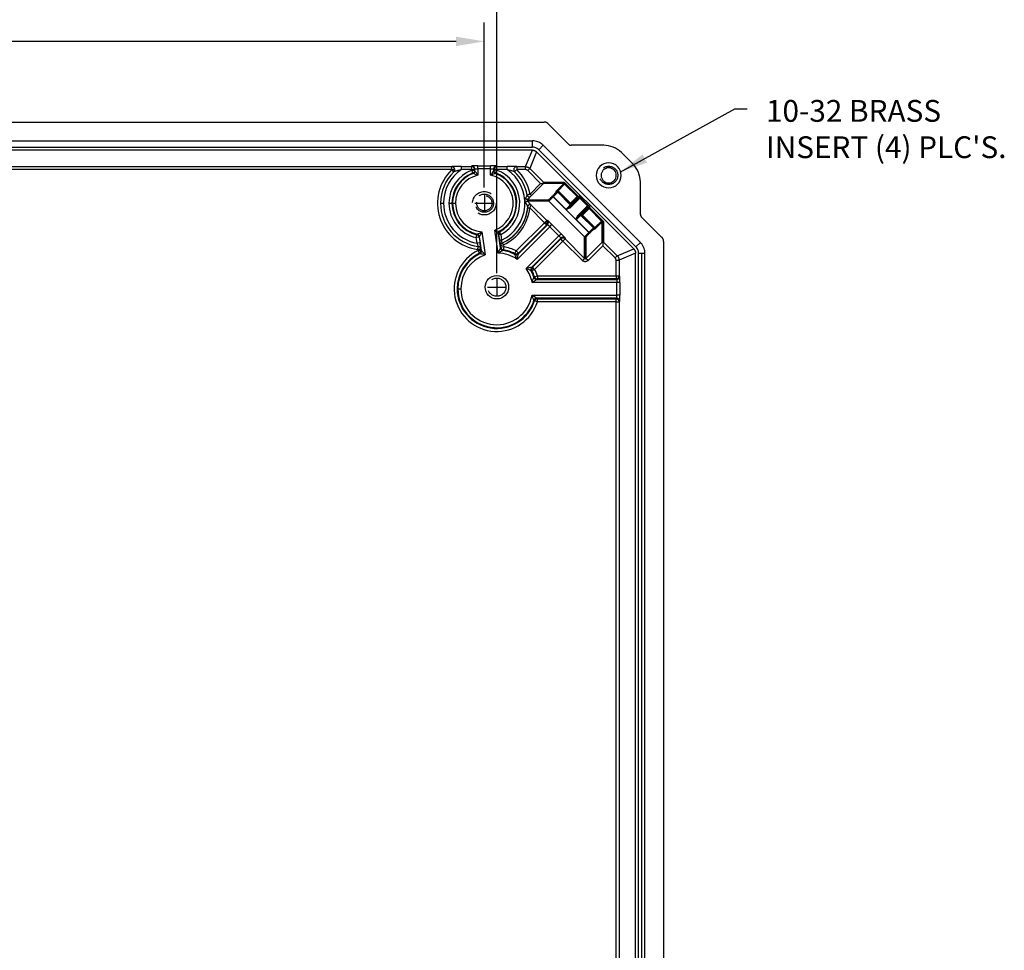
# Model space of a CAD drawing. Units: inches. Extents: x 0 to 96, y 0 to 62.6.
# Drawn here: x 16 to 25.9, y 42.3 to 51.6 of the extents above; entities that cross this region are included whole.
import ezdxf

# ---------------------------------------------------------------- set-up
doc = ezdxf.new("R2010")
doc.units = ezdxf.units.IN
doc.header["$MEASUREMENT"] = 0
doc.linetypes.add('CENTER', pattern=[2, 1.25, -0.25, 0.25, -0.25])
doc.linetypes.add('HIDDEN', pattern=[0.375, 0.25, -0.125])
for name, color, linetype in [('CENTER', 2, 'CENTER'), ('DIM', 3, 'Continuous'), ('HIDE', 5, 'HIDDEN')]:
    doc.layers.add(name, color=color, linetype=linetype)
doc.dimstyles.get("Standard").update_dxf_attribs({"dimtxt": 0.18, "dimasz": 0.18, "dimexe": 0.18, "dimexo": 0.0625, "dimgap": 0.09, "dimtad": 0, "dimtih": 1, "dimtoh": 1, "dimdec": 4, "dimzin": 0, "dimdsep": 46, "dimtxsty": 'Standard', "dimcen": 0.09, "dimadec": 0, "dimazin": 0, "dimtfac": 1, "dimtdec": 4, "dimtofl": 0, "dimtmove": 0, "dimatfit": 3, "dimfxl": 1, "dimtolj": 1, "dimtzin": 0, "dimarcsym": 0})

# ---------------------------------------------------------------- blocks, each defined once
blk = doc.blocks.new('*D19')
at = {"layer": 'Defpoints', "color": 0, "transparency": 16777216}
for p in [(20.8063, 52.4079), (8.5553, 48.9967), (20.8063, 48.9967)]:
    blk.add_point(p, dxfattribs=at)
at = {"layer": 'DIM', "color": 0, "lineweight": -2, "transparency": 16777216}
for p, q in [((8.5553, 49.0592), (8.5553, 52.5954)), ((20.8063, 49.0592), (20.8063, 52.5954)), ((8.8365, 52.4079), (13.7902, 52.4079)), ((20.525, 52.4079), (15.5714, 52.4079))]:
    blk.add_line(p, q, dxfattribs=at)
at = {"layer": 'DIM', "color": 0, "transparency": 16777216}
for points in [[(8.8365, 52.4548), (8.8365, 52.3611), (8.5553, 52.4079)], [(20.525, 52.4548), (20.525, 52.3611), (20.8063, 52.4079)]]:
    blk.add_solid(points, dxfattribs=at)
at = {"layer": 'DIM', "color": 0, "transparency": 16777216, "insert": (14.6808, 52.4079), "char_height": 0.28125, "attachment_point": 5}
blk.add_mtext('\\A1;12 1/4', dxfattribs=at)
blk = doc.blocks.new('*D21')
at = {"layer": 'Defpoints', "color": 0, "transparency": 16777216}
for p in [(20.6803, 51.3768), (8.6803, 49.8527), (20.6803, 49.8527)]:
    blk.add_point(p, dxfattribs=at)
at = {"layer": 'DIM', "color": 0, "lineweight": -2, "transparency": 16777216}
for p, q in [((8.6803, 49.9152), (8.6803, 51.5643)), ((20.6803, 49.9152), (20.6803, 51.5643)), ((8.9615, 51.3768), (14.3053, 51.3768)), ((20.399, 51.3768), (15.0553, 51.3768))]:
    blk.add_line(p, q, dxfattribs=at)
at = {"layer": 'DIM', "color": 0, "transparency": 16777216}
for points in [[(8.9615, 51.4237), (8.9615, 51.33), (8.6803, 51.3768)], [(20.399, 51.4237), (20.399, 51.33), (20.6803, 51.3768)]]:
    blk.add_solid(points, dxfattribs=at)
at = {"layer": 'DIM', "color": 0, "transparency": 16777216, "insert": (14.6803, 51.3768), "char_height": 0.28125, "attachment_point": 5}
blk.add_mtext('\\A1;12', dxfattribs=at)

msp = doc.modelspace()

# ---------------------------------------------------------------- linework, layer by layer
for p, q in [((8.083724, 50.570415), (21.27784, 50.570415)), ((21.320255, 50.552846), (21.52601, 50.34709)), ((8.199124, 50.382915), (21.161404, 50.382915)), ((21.161404, 50.320415), (21.161404, 50.382915)), ((21.213472, 50.37382), (21.213523, 50.373802)), ((8.199124, 50.320415), (21.161404, 50.320415)), ((21.161404, 50.289315), (8.199124, 50.289315)), ((21.093166, 50.124573), (21.161404, 50.289315)), ((21.22581, 50.293737), (21.270004, 50.337931)), ((22.196086, 49.32346), (21.22581, 50.293737)), ((22.240281, 49.367655), (21.270004, 50.337931)), ((21.873558, 50.337931), (21.548125, 50.337931)), ((21.203819, 50.271746), (21.135581, 50.107005)), ((22.174095, 49.301469), (21.203819, 50.271746)), ((22.167057, 50.147985), (22.050334, 50.264708)), ((9.004673, 50.124573), (20.355856, 50.124573)), ((20.355856, 50.094582), (9.004673, 50.094582)), ((20.355856, 50.094582), (20.355856, 50.124573)), ((20.355856, 50.094582), (20.385807, 50.094582)), ((20.376699, 50.073015), (20.355856, 50.094582)), ((20.452697, 50.096033), (20.452697, 50.126025)), ((20.452697, 50.126025), (20.556514, 50.126025)), ((20.556514, 50.096033), (20.452697, 50.096033)), ((20.556514, 50.126025), (20.556514, 50.131887)), ((20.556514, 50.096033), (20.556514, 50.126025)), ((20.556514, 50.096033), (20.586514, 50.096033)), ((20.556514, 50.08983), (20.556514, 50.096033)), ((20.567097, 50.061767), (20.556514, 50.08983)), ((20.556514, 50.08983), (20.586514, 50.08983)), ((20.586514, 50.083557), (20.586514, 50.101895)), ((20.616514, 50.103288), (20.616514, 50.13328)), ((20.616514, 50.13328), (20.744014, 50.13328)), ((20.744014, 50.103288), (20.616514, 50.103288)), ((20.616514, 50.103288), (20.616514, 50.039311)), ((20.744014, 50.103288), (20.744014, 50.13328)), ((20.744014, 50.039781), (20.744014, 50.103288)), ((20.774014, 50.101895), (20.774014, 50.084346)), ((20.804014, 50.096033), (20.774014, 50.096033)), ((20.804014, 50.090604), (20.774014, 50.090604)), ((20.804014, 50.090604), (20.793608, 50.062475)), ((20.804014, 50.131887), (20.804014, 50.126025)), ((20.804014, 50.096033), (20.804014, 50.126025)), ((20.804014, 50.126025), (20.907831, 50.126025)), ((20.804014, 50.096033), (20.804014, 50.090604)), ((20.907831, 50.096033), (20.804014, 50.096033)), ((20.907831, 50.096033), (20.907831, 50.126025)), ((21.004673, 50.094582), (20.98383, 50.073015)), ((21.004673, 50.124573), (21.004673, 50.094582)), ((21.004673, 50.124573), (21.093166, 50.124573)), ((21.093166, 50.094582), (21.004673, 50.094582)), ((21.093166, 50.094582), (21.093166, 50.124573)), ((21.114374, 50.085797), (21.135581, 50.107005)), ((21.243695, 49.956475), (21.114374, 50.085797)), ((21.135581, 50.107005), (21.272132, 49.970453)), ((21.137956, 49.850736), (21.243695, 49.956475)), ((21.271812, 49.956315), (21.152094, 49.836598)), ((21.264381, 49.958792), (21.271812, 49.956315)), ((21.476061, 49.956315), (21.271812, 49.956315)), ((21.272132, 49.970453), (21.476061, 49.970453)), ((21.406873, 49.872377), (21.404407, 49.87987)), ((21.411154, 49.891408), (21.476061, 49.956315)), ((21.418223, 49.884339), (21.411154, 49.891408)), ((21.483451, 49.949567), (21.418223, 49.884339)), ((21.418223, 49.884339), (21.54278, 49.759782)), ((21.49052, 49.956636), (21.483451, 49.949567)), ((21.608008, 49.82501), (21.483451, 49.949567)), ((21.49052, 49.956636), (21.615077, 49.832079)), ((22.240281, 49.645776), (22.240281, 49.971208)), ((21.11117, 49.793677), (21.324052, 49.793677)), ((21.137956, 49.850736), (21.152094, 49.836598)), ((21.362007, 49.829948), (21.363536, 49.831477)), ((21.369076, 49.822879), (21.362007, 49.829948)), ((21.370605, 49.824408), (21.363536, 49.831477)), ((21.370605, 49.824408), (21.369076, 49.822879)), ((21.369076, 49.822879), (21.725228, 49.466726)), ((21.497636, 49.697376), (21.370605, 49.824408)), ((21.399804, 49.869449), (21.397337, 49.876942)), ((21.411477, 49.876944), (21.413944, 49.869451)), ((21.535709, 49.752712), (21.411477, 49.876944)), ((21.413944, 49.869451), (21.540178, 49.743216)), ((21.539124, 49.72562), (21.629099, 49.815596)), ((21.54278, 49.759782), (21.608008, 49.82501)), ((21.636167, 49.808528), (21.546191, 49.718553)), ((21.615075, 49.817943), (21.549847, 49.752715)), ((21.615077, 49.832079), (21.608008, 49.82501)), ((21.608008, 49.82501), (21.615075, 49.817943)), ((21.608008, 49.82501), (21.618, 49.82501)), ((21.629099, 49.815596), (21.615075, 49.817943)), ((21.615077, 49.832079), (21.629864, 49.829604)), ((21.618, 49.82501), (21.632248, 49.822625)), ((21.636167, 49.808528), (21.629099, 49.815596)), ((21.636481, 49.808849), (21.629257, 49.815756)), ((21.629864, 49.829604), (21.731954, 49.727515)), ((21.711199, 49.734131), (21.636481, 49.808849)), ((20.243535, 49.758915), (20.243445, 49.758915)), ((20.243535, 49.758915), (20.273527, 49.758915)), ((20.327638, 49.758915), (20.35763, 49.758915)), ((20.363525, 49.758915), (20.35763, 49.758915)), ((20.363525, 49.758915), (20.393516, 49.758915)), ((21.324052, 49.779538), (21.111191, 49.779538)), ((21.114978, 49.713815), (21.134865, 49.711752)), ((21.282718, 49.5639), (21.134865, 49.711752)), ((21.149952, 49.73908), (21.303925, 49.585107)), ((21.681888, 49.421702), (21.324052, 49.779538)), ((21.535709, 49.752712), (21.54278, 49.759782)), ((21.540178, 49.743216), (21.535709, 49.752712)), ((21.546191, 49.718553), (21.539124, 49.72562)), ((21.54278, 49.759782), (21.549847, 49.752715)), ((21.54278, 49.749787), (21.547249, 49.740292)), ((21.549847, 49.752715), (21.554316, 49.74322)), ((21.620902, 49.643842), (21.710878, 49.733817)), ((21.717945, 49.72675), (21.62797, 49.636774)), ((21.655065, 49.647497), (21.720292, 49.712725)), ((21.72736, 49.705658), (21.662132, 49.64043)), ((21.710878, 49.733817), (21.717945, 49.72675)), ((21.711199, 49.734131), (21.718106, 49.726907)), ((21.720292, 49.712725), (21.717945, 49.72675)), ((21.720292, 49.712725), (21.72736, 49.705658)), ((21.72736, 49.705658), (21.734429, 49.712727)), ((21.851916, 49.581101), (21.72736, 49.705658)), ((21.731954, 49.727515), (21.734429, 49.712727)), ((21.734429, 49.712727), (21.858986, 49.58817)), ((21.282718, 49.5639), (21.303925, 49.585107)), ((21.303925, 49.585107), (21.313014, 49.586395)), ((21.726757, 49.468255), (21.599726, 49.595286)), ((21.620902, 49.643842), (21.62797, 49.636774)), ((21.642642, 49.644899), (21.652137, 49.64043)), ((21.645566, 49.637828), (21.7718, 49.511594)), ((21.655061, 49.63336), (21.645566, 49.637828)), ((21.645569, 49.651966), (21.655065, 49.647497)), ((21.662132, 49.64043), (21.655061, 49.63336)), ((21.779294, 49.509127), (21.655061, 49.63336)), ((21.655065, 49.647497), (21.662132, 49.64043)), ((21.662132, 49.64043), (21.786689, 49.515874)), ((21.851916, 49.581101), (21.858986, 49.58817)), ((22.249439, 49.623661), (22.455195, 49.417905)), ((20.817899, 49.261174), (20.784447, 49.490252)), ((21.000268, 49.28145), (21.282718, 49.5639)), ((21.335195, 49.523735), (21.009197, 49.197738)), ((21.021169, 49.252129), (21.313017, 49.543977)), ((21.303928, 49.54269), (21.021478, 49.26024)), ((21.282718, 49.5639), (21.312705, 49.5639)), ((21.282718, 49.5639), (21.303928, 49.54269)), ((21.313017, 49.543977), (21.303928, 49.54269)), ((21.312705, 49.5639), (21.321795, 49.565187)), ((21.335195, 49.523735), (21.356402, 49.544943)), ((21.426085, 49.432845), (21.335195, 49.523735)), ((21.356402, 49.544943), (21.447292, 49.454053)), ((21.779292, 49.494988), (21.771799, 49.497455)), ((21.7718, 49.511594), (21.779294, 49.509127)), ((21.786689, 49.515874), (21.851916, 49.581101)), ((21.793758, 49.508804), (21.786689, 49.515874)), ((21.858665, 49.573711), (21.793758, 49.508804)), ((21.858665, 49.369783), (21.858665, 49.573711)), ((21.865734, 49.576637), (21.865734, 49.372289)), ((21.872803, 49.573711), (21.872803, 49.369783)), ((20.600492, 49.414609), (20.607345, 49.443807)), ((20.630173, 49.418943), (20.600492, 49.414609)), ((20.608682, 49.358526), (20.600492, 49.414609)), ((20.630173, 49.418943), (20.638362, 49.36286)), ((20.654249, 49.2847), (20.633889, 49.424126)), ((20.65719, 49.472143), (20.69071, 49.242601)), ((20.819544, 49.457497), (20.840799, 49.311941)), ((20.84608, 49.445987), (20.826293, 49.443097)), ((20.834295, 49.388299), (20.826293, 49.443097)), ((20.854082, 49.391188), (20.834295, 49.388299)), ((20.84608, 49.445987), (20.854082, 49.391188)), ((21.100087, 49.106848), (21.426085, 49.432845)), ((21.446327, 49.410667), (21.154479, 49.118819)), ((21.16259, 49.119128), (21.445039, 49.401578)), ((21.426085, 49.432845), (21.447292, 49.454053)), ((21.445039, 49.401578), (21.446327, 49.410667)), ((21.466249, 49.380368), (21.445039, 49.401578)), ((21.467537, 49.419445), (21.466249, 49.410356)), ((21.487457, 49.401575), (21.466249, 49.380368)), ((21.488745, 49.410665), (21.487457, 49.401575)), ((21.487457, 49.401575), (21.681888, 49.207144)), ((21.681888, 49.207144), (21.681888, 49.421702)), ((21.688957, 49.204206), (21.688957, 49.418776)), ((21.696026, 49.421702), (21.696026, 49.207144)), ((21.725228, 49.466726), (21.726757, 49.468255)), ((21.732298, 49.459657), (21.725228, 49.466726)), ((21.733827, 49.461186), (21.726757, 49.468255)), ((21.733827, 49.461186), (21.732298, 49.459657)), ((20.638362, 49.36286), (20.608682, 49.358526)), ((20.616643, 49.296459), (20.62073, 49.326171)), ((20.646323, 49.300793), (20.616643, 49.296459)), ((20.618249, 49.28546), (20.616643, 49.296459)), ((20.64793, 49.289794), (20.618249, 49.28546)), ((20.62073, 49.326171), (20.620784, 49.326255)), ((20.646323, 49.300793), (20.64638, 49.300876)), ((20.646323, 49.300793), (20.64793, 49.289794)), ((20.842619, 49.337192), (20.842696, 49.337129)), ((20.845398, 49.31863), (20.842696, 49.337129)), ((20.875078, 49.322964), (20.845398, 49.31863)), ((20.854433, 49.358418), (20.854508, 49.358353)), ((20.863613, 49.362187), (20.872001, 49.344037)), ((20.875078, 49.322964), (20.870161, 49.293378)), ((20.872001, 49.344037), (20.875078, 49.322964)), ((21.466249, 49.380368), (21.1838, 49.097918)), ((21.660681, 49.185937), (21.466249, 49.380368)), ((21.696026, 49.207144), (21.858665, 49.369783)), ((21.865734, 49.334437), (21.717234, 49.185937)), ((21.865734, 49.372289), (21.865734, 49.334437)), ((21.988147, 49.212024), (21.865734, 49.334437)), ((21.872803, 49.369783), (22.009354, 49.233231)), ((22.009354, 49.233231), (22.174095, 49.301469)), ((22.196086, 49.32346), (22.240281, 49.367655)), ((22.270667, 49.324407), (22.27069, 49.324358)), ((22.472764, 49.37549), (22.472764, 34.180339)), ((20.618249, 49.28546), (20.648243, 49.28546)), ((20.631421, 49.258515), (20.618249, 49.28546)), ((20.986533, 49.254788), (21.000268, 49.28145)), ((21.000268, 49.28145), (21.021478, 49.26024)), ((21.660681, 49.185937), (21.681888, 49.207144)), ((21.717234, 49.185937), (21.696026, 49.207144)), ((21.988147, 49.212024), (22.009354, 49.233231)), ((21.996931, 49.190816), (22.026923, 49.190816)), ((21.996931, 49.032691), (21.996931, 49.190816)), ((22.191664, 49.259054), (22.026923, 49.190816)), ((22.026923, 49.190816), (22.026923, 49.032691)), ((22.191664, 34.296775), (22.191664, 49.259054)), ((22.222764, 34.296775), (22.222764, 49.259054)), ((22.222764, 49.259054), (22.254014, 49.259054)), ((22.254014, 34.296775), (22.254014, 49.259054)), ((22.254014, 49.259054), (22.285264, 49.259054)), ((22.285264, 34.296775), (22.285264, 49.259054)), ((21.1838, 49.097918), (21.157138, 49.084183)), ((21.1838, 49.097918), (21.16259, 49.119128)), ((21.182253, 49.02355), (21.210818, 49.032691)), ((21.204864, 48.997179), (22.004269, 48.997179)), ((21.210818, 49.032691), (21.210818, 49.002696)), ((21.210818, 49.032691), (21.996931, 49.032691)), ((21.996931, 49.002696), (21.210818, 49.002696)), ((21.996931, 49.032691), (21.996931, 49.002696)), ((21.996931, 49.032691), (22.026923, 49.032691)), ((22.004269, 48.997179), (21.996931, 49.002696)), ((22.026923, 49.032691), (22.034261, 49.027175)), ((20.41679, 48.902915), (20.409445, 48.902915)), ((20.41679, 48.902915), (20.446782, 48.902915)), ((22.005638, 48.967184), (21.157938, 48.967184)), ((22.03563, 48.967184), (22.005638, 48.967184)), ((22.005638, 48.838646), (22.005638, 48.967184)), ((22.03563, 48.967184), (22.03563, 48.838646)), ((21.157938, 48.838646), (22.005638, 48.838646)), ((22.004269, 48.80865), (21.204864, 48.80865)), ((21.210818, 48.773138), (21.210818, 48.803133)), ((21.210818, 48.803133), (21.996931, 48.803133)), ((21.996931, 48.803133), (22.004269, 48.80865)), ((21.996931, 48.773138), (21.996931, 48.803133)), ((22.03563, 48.838646), (22.005638, 48.838646)), ((21.210818, 48.773138), (21.182253, 48.782279)), ((21.996931, 48.773138), (21.210818, 48.773138)), ((21.996931, 34.782691), (21.996931, 48.773138)), ((21.996931, 48.773138), (22.026923, 48.773138)), ((22.034261, 48.778655), (22.026923, 48.773138)), ((22.026923, 48.773138), (22.026923, 34.782691))]:
    msp.add_line(p, q)
msp.add_circle((20.8063, 48.919215), 0.1175)
for centre, radius, start, end in [((21.161566, 50.231173), 0.151741, 79.983044, 90.0610472), ((21.161232, 50.228869), 0.154068, 57.6149414, 80.0097444), ((21.161426, 50.229389), 0.153523, 57.572317, 80.0476153), ((21.161243, 50.22751), 0.092905, 80.1334179, 89.9005002), ((21.16131, 50.229102), 0.091326, 57.5956813, 80.0038781), ((21.161, 50.228822), 0.091729, 45.0460456, 57.5258149), ((21.161943, 50.230002), 0.152728, 44.9648612, 57.6125182), ((21.873558, 50.087931), 0.25, 45, 90), ((20.680264, 49.758915), 0.466812, 134.0228222, 262.1668165), ((20.680264, 49.758915), 0.406737, 124.0207867, 180), ((20.6813, 49.758915), 0.353662, 110.6610007, 180), ((20.42819, 48.313059), 1.813077, 89.2255315, 92.2794352), ((20.792068, 48.833925), 1.306913, 105.0504135, 108.522276), ((19.946394, 49.617059), 0.792059, 32.2155717, 36.0813169), ((21.413068, 49.621557), 0.789015, 144.0907811, 147.9905835), ((20.6813, 49.758915), 0.353662, 297.770194, 69.6970744), ((20.680264, 49.758915), 0.406737, 295.2992533, 55.9792133), ((20.568536, 48.83418), 1.306648, 71.4773379, 74.9499056), ((20.932298, 48.276175), 1.849943, 87.7647473, 90.7577741), ((20.680264, 49.758915), 0.466812, 11.3440372, 45.9771778), ((21.923647, 50.037609), 0.125, 0, 180), ((21.923647, 50.037609), 0.076, 0, 180), ((21.990281, 49.971208), 0.25, 0, 45), ((20.680264, 49.758915), 0.43682, 134.0228222, 180), ((20.680264, 49.758915), 0.436729, 133.9953707, 180), ((20.6813, 49.758915), 0.32367, 110.6610007, 180), ((20.6813, 49.758915), 0.317775, 111.0248086, 180), ((20.6813, 49.758915), 0.287783, 103.0098374, 180), ((20.001449, 48.255768), 1.886619, 70.9729439, 72.5469882), ((21.349035, 48.307537), 1.834863, 107.62658, 109.2527757), ((20.6813, 49.758915), 0.287783, 291.0033067, 77.4128915), ((20.6813, 49.758915), 0.317775, 297.8947204, 69.3402005), ((20.6813, 49.758915), 0.32367, 298.3300096, 69.6970744), ((20.680264, 49.758915), 0.436729, 10.4489713, 46.0046293), ((20.680264, 49.758915), 0.43682, 10.4705368, 45.9771778), ((21.923647, 50.037609), 0.125, 180, 0), ((21.923647, 50.037609), 0.076, 180, 0), ((21.186884, 50.557298), 0.603503, 275.4016154, 277.3778593), ((20.593641, 50.11634), 0.586338, 328.1846143, 331.6721538), ((21.118375, 49.786619), 0.010086, 135.5910106, 224.5842704), ((21.63441, 48.688812), 1.263536, 113.1355036, 114.5309047), ((20.662978, 50.255053), 0.643195, 314.1695391, 318.3486194), ((21.28127, 49.703638), 0.185377, 134.1727899, 137.9526664), ((20.680264, 49.758915), 0.43682, 180, 262.1668165), ((20.680264, 49.758915), 0.436729, 180, 262.172289), ((20.680264, 49.758915), 0.406737, 180, 259.863619), ((20.6813, 49.758915), 0.353662, 180, 256.7919406), ((20.6813, 49.758915), 0.32367, 180, 256.7919406), ((20.6813, 49.758915), 0.317775, 180, 257.1935299), ((20.6813, 49.758915), 0.287783, 180, 265.1943604), ((20.680264, 49.758915), 0.436729, 293.5032696, 355.7597996), ((20.680264, 49.758915), 0.437046, 294.8041322, 354.077022), ((20.680264, 49.758915), 0.457041, 294.8041322, 354.077022), ((20.436459, 49.352466), 0.775572, 28.8445363, 32.1635722), ((20.506719, 49.15849), 0.866617, 42.0831452, 45.7749139), ((20.977914, 49.729898), 0.138004, 353.3074967, 358.5595127), ((20.645673, 49.999829), 0.567711, 329.5069267, 332.6578082), ((21.338329, 50.048607), 0.786477, 225.2304251, 228.7278635), ((21.229206, 51.060369), 1.631894, 254.1844493, 255.8391183), ((19.78644, 51.160651), 1.899807, 295.7185259, 297.2798123), ((19.938324, 49.79137), 0.78656, 332.1673374, 336.0554221), ((20.656807, 49.420896), 0.170934, 7.4626658, 11.003425), ((21.661442, 49.495806), 0.834074, 187.4054132, 190.9629486), ((20.096323, 49.163207), 0.80131, 20.6645509, 22.8221714), ((21.096312, 49.377199), 0.242629, 176.694652, 184.4398835), ((20.389059, 49.257277), 0.241812, 16.5766981, 24.7502572), ((19.628269, 49.199162), 1.023225, 5.7051849, 9.2054195), ((21.725848, 48.882132), 0.983892, 154.0976549, 157.3409094), ((20.652751, 50.207819), 0.89117, 282.3065476, 284.2423659), ((20.825494, 49.439992), 0.086641, 289.5651083, 296.1019556), ((20.805264, 48.902915), 0.39582, 62.744606, 80.5634621), ((20.805264, 48.902915), 0.425812, 62.744606, 80.5634621), ((22.130279, 49.257881), 0.092905, 35.1334179, 44.9005002), ((22.131453, 49.258959), 0.091326, 12.5956813, 35.0038781), ((22.133236, 49.260361), 0.15156, 34.9764544, 45.066537), ((22.131232, 49.25885), 0.154068, 12.6149414, 35.0097444), ((22.131737, 49.25908), 0.153523, 12.572317, 35.0476153), ((22.132252, 49.259117), 0.153013, 359.976627, 12.6006988), ((20.805264, 48.902915), 0.425812, 116.0526741, 342.255394), ((20.805264, 48.902915), 0.39582, 116.0526741, 180), ((20.805264, 48.902915), 0.388474, 115.5810642, 180), ((20.805264, 48.902915), 0.358482, 108.6359615, 180), ((20.301595, 47.446885), 1.837392, 77.773562, 79.4653459), ((19.929065, 48.619752), 0.983892, 39.2752268, 42.518481), ((21.704266, 47.651713), 1.837393, 117.1507912, 118.8425736), ((20.805264, 48.902915), 0.358482, 55.3278934, 87.9801747), ((20.805264, 48.902915), 0.388474, 62.2729961, 81.035072), ((19.336784, 48.436791), 1.837392, 24.4654939, 26.1572778), ((20.054668, 49.43631), 0.983892, 345.9671588, 349.210413), ((21.33866, 48.152318), 0.983892, 100.7895868, 104.0328414), ((20.805264, 48.902915), 0.358482, 10.3278934, 34.6721066), ((20.33914, 47.434433), 1.837393, 63.8427231, 65.5345056), ((20.805264, 48.902915), 0.425812, 17.744606, 27.255394), ((20.805264, 48.902915), 0.388474, 17.2729961, 27.7270039), ((20.805264, 48.902915), 0.39582, 17.744606, 27.255394), ((20.65168, 49.810834), 0.983892, 300.9671588, 304.210413), ((19.437293, 49.611688), 1.837392, 339.4654939, 341.1572778), ((20.805264, 48.902915), 0.39582, 180, 342.255394), ((20.805264, 48.902915), 0.388474, 180, 342.7270039), ((20.805264, 48.902915), 0.358482, 180, 349.6721066), ((20.65168, 47.994995), 0.983892, 55.7895868, 59.0328414), ((19.437292, 48.194141), 1.837393, 18.8427231, 20.5345056)]:
    msp.add_arc(centre, radius, start, end)
for centre, major_axis, ratio, start_param, end_param in [((20.355856, 50.094582), (-0.011244, 0.027813), 0.99808681, 4.32888234, 5.89834784), ((20.35608, 50.094672), (-0.011237, 0.027816), 0.99808455, 3.52619102, 5.89858694), ((20.355856, 50.094582), (-0.011244, 0.027813), 0.99808681, 3.52643013, 4.32888234), ((20.556514, 50.101895), (-0.03, 0), 0.99973059, 3.14159265, 4.71238898), ((20.556514, 50.096033), (0.03, 0), 0.99973059, 0, 1.57079633), ((20.556514, 50.08983), (0.03, 0), 0.9996923, 5.07288988, 6.28318531), ((20.556514, 50.083557), (0.03, 0), 0.99969081, 5.07925162, 6.28318531), ((20.55653, 50.083529), (0.016987, 0.024727), 0.99960353, 4.11065195, 5.31412602), ((20.803998, 50.084317), (-0.017066, 0.024673), 0.99960179, 0.96587525, 2.1757174), ((20.804014, 50.101895), (0.03, 0), 0.99973059, 1.57079633, 3.14159265), ((20.804014, 50.096033), (0.03, 0), 0.99973059, 1.57079633, 3.14159265), ((20.804014, 50.090604), (-0.03, 0), 0.99969373, 0, 1.2165431), ((20.804014, 50.084346), (-0.03, 0), 0.9996923, 0, 1.21030177), ((21.004449, 50.094672), (0.011237, 0.027816), 0.99808455, 0.38459837, 2.75699428), ((21.004673, 50.094582), (0.011244, 0.027813), 0.99808681, 0.38483747, 2.75675518), ((21.264742, 49.963384), (0, -0.01), 0.9994614, 0.78566753, 1.76777484), ((21.404407, 49.869873), (-0.009498, -0.003127), 0.99966202, 4.39444503, 5.17960686), ((21.404407, 49.869873), (-0.009498, -0.003127), 0.99966202, 3.60908245, 4.39444503), ((21.468992, 49.963384), (0, -0.01), 0.9994614, 0.78566753, 2.35592512), ((21.097031, 49.807815), (0.01421, -0.014073), 0.20415446, 4.55091822, 6.25947292), ((21.129414, 49.841746), (0.019098, -0.005939), 0.99875704, 3.62598857, 5.79878939), ((21.129472, 49.841931), (0.019099, -0.005936), 0.99875793, 3.62617653, 5.79860143), ((21.331121, 49.786608), (0, 0.01), 0.9994614, 0.78566753, 2.35592512), ((21.406873, 49.86238), (-0.009498, -0.003127), 0.99966202, 4.39444503, 5.17960686), ((21.406873, 49.86238), (-0.009498, -0.003127), 0.99966202, 3.60908245, 4.39444503), ((21.608008, 49.82501), (-0.001651, -0.009863), 0.99920168, 0.95160054, 1.73649123), ((21.608008, 49.82501), (-0.001651, -0.009863), 0.99920168, 1.73649123, 2.52164175), ((21.097053, 49.7654), (0.014189, 0.014095), 0.14164784, 0.02344936, 1.71684936), ((21.135738, 49.725145), (0.018748, 0.006965), 0.9984507, 0.43028932, 2.71130333), ((21.135814, 49.724942), (0.01875, 0.006961), 0.99845215, 0.43050481, 2.71108784), ((21.54278, 49.759782), (0.009048, 0.004258), 0.99940214, 3.48728843, 4.27272636), ((21.547249, 49.750287), (0.009048, 0.004258), 0.99940214, 3.48728843, 4.27272636), ((21.54278, 49.759782), (0.009048, 0.004258), 0.99940214, 4.27272636, 5.05770362), ((21.547249, 49.750287), (0.009048, 0.004258), 0.99940214, 4.27272636, 5.05770362), ((21.72736, 49.705658), (0.009863, 0.001651), 0.99920168, 0.6199509, 2.18999211), ((21.282718, 49.5639), (0.004208, -0.029703), 0.99957841, 1.43012224, 2.21525932), ((21.291807, 49.565187), (0.004208, -0.029703), 0.99957841, 1.43012224, 2.21525932), ((21.652637, 49.644899), (0.004258, 0.009048), 0.99940214, 2.01045894, 2.79589687), ((21.652637, 49.644899), (0.004258, 0.009048), 0.99940214, 1.22548169, 2.01045894), ((21.662132, 49.64043), (0.004258, 0.009048), 0.99940214, 2.01045894, 2.79589687), ((21.662132, 49.64043), (0.004258, 0.009048), 0.99940214, 1.22548169, 2.01045894), ((21.282718, 49.5639), (0.004208, -0.029703), 0.99957841, 0.64486808, 1.43012224), ((21.291807, 49.565187), (0.004208, -0.029703), 0.99957841, 0.64486808, 1.43012224), ((21.76473, 49.504524), (0.003127, 0.009498), 0.99966202, 4.2451711, 5.81569551), ((21.772223, 49.502057), (0.003127, 0.009498), 0.99966202, 4.2451711, 5.81569551), ((21.865734, 49.566642), (0.01, 0), 0.9994614, 1.57079633, 2.35592512), ((21.865734, 49.566642), (0.01, 0), 0.9994614, 0.78566753, 1.57079633), ((20.600492, 49.414609), (-0.024365, 0.017503), 0.99968446, 3.90970973, 5.10470959), ((20.604208, 49.419792), (-0.0244, 0.017454), 0.99968315, 3.90770525, 5.1096992), ((20.604214, 49.419799), (-0.020364, 0.022029), 0.99960396, 4.11143467, 5.31334329), ((20.839325, 49.460391), (-0.009048, -0.017836), 0.99959655, 4.09810668, 5.32667128), ((20.839331, 49.460387), (-0.012382, -0.015706), 0.99967795, 4.29618839, 5.52484185), ((20.844385, 49.456411), (-0.012347, -0.015734), 0.99967946, 4.30154153, 5.52261156), ((21.466249, 49.380368), (0.029703, -0.004208), 0.99957841, 1.71147042, 2.49672458), ((21.467537, 49.389457), (0.029703, -0.004208), 0.99957841, 1.71147042, 2.49672458), ((21.466249, 49.380368), (0.029703, -0.004208), 0.99957841, 0.92633333, 1.71147042), ((21.467537, 49.389457), (0.029703, -0.004208), 0.99957841, 0.92633333, 1.71147042), ((21.688957, 49.428771), (-0.01, 0), 0.9994614, 0.78566753, 1.57079633), ((21.688957, 49.428771), (-0.01, 0), 0.9994614, 1.57079633, 2.35592512), ((20.616643, 49.296459), (-0.024845, 0.016814), 0.99966508, 3.88171798, 5.17049664), ((20.616699, 49.296542), (-0.024846, 0.016813), 0.99966506, 3.88168833, 5.17056247), ((20.618249, 49.28546), (-0.018799, -0.023379), 0.99967127, 2.2478765, 2.39287625), ((20.870474, 49.316268), (-0.021091, 0.021334), 0.99958464, 0.93633183, 2.20526082), ((20.87048, 49.316276), (-0.024742, 0.016965), 0.99966949, 0.74621307, 2.01523401), ((20.862406, 49.340082), (-0.012746, -0.015412), 0.99966125, 4.24293267, 5.54821745), ((20.862483, 49.340018), (-0.012746, -0.015413), 0.99966128, 4.24300046, 5.54818637), ((20.875078, 49.322964), (-0.0247, 0.017027), 0.99967127, 0.7487164, 2.00952053), ((20.618249, 49.28546), (-0.018799, -0.023379), 0.99967127, 1.13207212, 2.2478765), ((20.624568, 49.280366), (-0.018858, -0.023332), 0.99966949, 1.12635864, 2.39537958), ((20.624576, 49.28036), (-0.01411, -0.026475), 0.99958464, 0.93633183, 2.20526082), ((20.999959, 49.273339), (0.029977, -0.00118), 0.99966949, 4.26795129, 5.53697224), ((20.999959, 49.27333), (0.02966, 0.004505), 0.99958464, 4.07792449, 5.34685347), ((21.000268, 49.28145), (0.02998, -0.001105), 0.99967127, 4.27366477, 5.5344689), ((21.17568, 49.09761), (0.004505, 0.02966), 0.99958464, 0.93633183, 2.20526082), ((21.175689, 49.097609), (-0.00118, 0.029977), 0.99966949, 0.74621307, 2.01523401), ((21.1838, 49.097918), (-0.001105, 0.02998), 0.99967127, 0.7487164, 2.00952053), ((21.204858, 49.027168), (0.024158, -0.017787), 0.99958464, 4.07792449, 5.34685347), ((21.204864, 49.027175), (0.020362, -0.022031), 0.99966949, 4.26795129, 5.53697224), ((21.210818, 49.032691), (0.020417, -0.02198), 0.99967127, 4.27366477, 5.5344689), ((21.996931, 49.032691), (-0.018028, -0.023979), 0.99957841, 0.64486808, 2.21525932), ((22.004269, 49.027175), (-0.018028, -0.023979), 0.99957841, 0.64486808, 2.21525932), ((21.204858, 48.778662), (0.024158, 0.017787), 0.99958464, 0.93633183, 2.20526082), ((21.204864, 48.778655), (0.020362, 0.022031), 0.99966949, 0.74621307, 2.01523401), ((21.210818, 48.773138), (0.020417, 0.02198), 0.99967127, 0.7487164, 2.00952053), ((21.996931, 48.773138), (0.018028, -0.023979), 0.99957841, 0.92633333, 2.49672458), ((22.004269, 48.778655), (0.018028, -0.023979), 0.99957841, 0.92633333, 2.49672458)]:
    msp.add_ellipse(centre, major_axis=major_axis, ratio=ratio, start_param=start_param, end_param=end_param)
for points, weights in [([(21.320255, 50.552846), (21.308855, 50.564245), (21.293961, 50.570415), (21.27784, 50.570415)], [1, 0.949281486773, 0.949281486773, 1]), ([(21.161404, 50.289315), (21.177526, 50.289315), (21.192419, 50.283145), (21.203819, 50.271746)], [1, 0.949281486773, 0.949281486773, 1]), ([(21.52601, 50.34709), (21.531953, 50.341147), (21.539719, 50.337931), (21.548125, 50.337931)], [1, 0.949218654878, 0.949218654878, 1]), ([(20.616514, 50.13328), (20.581367, 50.13328), (20.556514, 50.132703), (20.556514, 50.131887)], [1, 0.804737854124, 0.804737854124, 1]), ([(20.586514, 50.101895), (20.586514, 50.102711), (20.598941, 50.103288), (20.616514, 50.103288)], [1, 0.804737854124, 0.804737854124, 1]), ([(20.804014, 50.131887), (20.804014, 50.132703), (20.779161, 50.13328), (20.744014, 50.13328)], [1, 0.804737854124, 0.804737854124, 1]), ([(20.744014, 50.103288), (20.761588, 50.103288), (20.774014, 50.102711), (20.774014, 50.101895)], [1, 0.804737854124, 0.804737854124, 1]), ([(21.093166, 50.124573), (21.109287, 50.124572), (21.124181, 50.118402), (21.135581, 50.107005)], [1, 0.949281486773, 0.949281486773, 1]), ([(21.114374, 50.085797), (21.108674, 50.091497), (21.101227, 50.094582), (21.093166, 50.094582)], [1, 0.949281486773, 0.949281486773, 1]), ([(21.397337, 49.876942), (21.397243, 49.877229), (21.402947, 49.883201), (21.411154, 49.891408)], [1, 0.807491178591, 0.807491178591, 1]), ([(21.418223, 49.884339), (21.414119, 49.880235), (21.411335, 49.877182), (21.411477, 49.876944)], [1, 0.807491178591, 0.807491178591, 1]), ([(21.476061, 49.956315), (21.476344, 49.956409), (21.479385, 49.953633), (21.483451, 49.949567)], [1, 0.810177308385, 0.810177308385, 1]), ([(21.324052, 49.793677), (21.325043, 49.793677), (21.340659, 49.8086), (21.362007, 49.829948)], [1, 0.810177308385, 0.810177308385, 1]), ([(21.369076, 49.822879), (21.343661, 49.797464), (21.325137, 49.779633), (21.324052, 49.779538)], [1, 0.810177308385, 0.810177308385, 1]), ([(21.413944, 49.869451), (21.414144, 49.86865), (21.396253, 49.850056), (21.370605, 49.824408)], [1, 0.807491178591, 0.807491178591, 1]), ([(21.629099, 49.815596), (21.629152, 49.815648), (21.629205, 49.815702), (21.629257, 49.815756)], [1, 0.999957971198, 0.999957971198, 1]), ([(21.629257, 49.815756), (21.63106, 49.817639), (21.632107, 49.820044), (21.632248, 49.822625)], [1, 0.952141825456, 0.952141825456, 1]), ([(21.629864, 49.829604), (21.637642, 49.821638), (21.640364, 49.813098), (21.636481, 49.808849)], [1, 0.810177308385, 0.810177308385, 1]), ([(21.632248, 49.822625), (21.632394, 49.825288), (21.631557, 49.827738), (21.629864, 49.829604)], [1, 0.949284605971, 0.949284605971, 1]), ([(21.636481, 49.808849), (21.636377, 49.808741), (21.636273, 49.808634), (21.636167, 49.808528)], [1, 0.999957971198, 0.999957971198, 1]), ([(21.497636, 49.697376), (21.523285, 49.723025), (21.540846, 49.741948), (21.540178, 49.743216)], [1, 0.807491178591, 0.807491178591, 1]), ([(21.554316, 49.74322), (21.554613, 49.742589), (21.549259, 49.736387), (21.539124, 49.72562)], [1, 0.945914281341, 0.945914281341, 1]), ([(21.710878, 49.733817), (21.710984, 49.733923), (21.711091, 49.734028), (21.711199, 49.734131)], [1, 0.999957971198, 0.999957971198, 1]), ([(21.711199, 49.734131), (21.715448, 49.738015), (21.723987, 49.735292), (21.731954, 49.727515)], [1, 0.810177308385, 0.810177308385, 1]), ([(21.718106, 49.726907), (21.718052, 49.726855), (21.717998, 49.726803), (21.717945, 49.72675)], [1, 0.999957971198, 0.999957971198, 1]), ([(21.731954, 49.727515), (21.72796, 49.731137), (21.722263, 49.730887), (21.718106, 49.726907)], [1, 0.810177308385, 0.810177308385, 1]), ([(21.356402, 49.544943), (21.331892, 49.569453), (21.314011, 49.586536), (21.313014, 49.586395)], [1, 0.808833632769, 0.808833632769, 1]), ([(21.645566, 49.637828), (21.644297, 49.638496), (21.625374, 49.620935), (21.599726, 49.595286)], [1, 0.807491178591, 0.807491178591, 1]), ([(21.62797, 49.636774), (21.638736, 49.64691), (21.644938, 49.652263), (21.645569, 49.651966)], [1, 0.945914281341, 0.945914281341, 1]), ([(21.858986, 49.58817), (21.867118, 49.580038), (21.872803, 49.574089), (21.872803, 49.573711)], [1, 0.810177308385, 0.810177308385, 1]), ([(22.240281, 49.645776), (22.240281, 49.637369), (22.243497, 49.629603), (22.249439, 49.623661)], [1, 0.949218654878, 0.949218654878, 1]), ([(21.335195, 49.523735), (21.32294, 49.53599), (21.3138, 49.544333), (21.313017, 49.543977)], [1, 0.80883363277, 0.80883363277, 1]), ([(21.726757, 49.468255), (21.752406, 49.493903), (21.771, 49.511794), (21.7718, 49.511594)], [1, 0.807491178591, 0.807491178591, 1]), ([(21.771799, 49.497455), (21.771046, 49.497702), (21.755371, 49.482731), (21.733827, 49.461186)], [1, 0.807491178591, 0.807491178591, 1]), ([(21.793758, 49.508804), (21.78555, 49.500597), (21.779579, 49.494893), (21.779292, 49.494988)], [1, 0.807491178591, 0.807491178591, 1]), ([(21.779294, 49.509127), (21.779532, 49.508985), (21.782585, 49.51177), (21.786689, 49.515874)], [1, 0.807491178591, 0.807491178591, 1]), ([(21.851916, 49.581101), (21.855983, 49.577035), (21.858759, 49.573995), (21.858665, 49.573711)], [1, 0.810177308385, 0.810177308385, 1]), ([(21.426085, 49.432845), (21.43834, 49.42059), (21.446682, 49.41145), (21.446327, 49.410667)], [1, 0.808833632769, 0.808833632769, 1]), ([(21.488745, 49.410665), (21.488886, 49.411662), (21.471803, 49.429542), (21.447292, 49.454053)], [1, 0.808833632769, 0.808833632769, 1]), ([(21.681888, 49.421702), (21.681982, 49.422787), (21.699814, 49.441312), (21.725228, 49.466726)], [1, 0.810177308385, 0.810177308385, 1]), ([(22.472764, 49.37549), (22.472764, 49.391611), (22.466595, 49.406505), (22.455195, 49.417905)], [1, 0.949281486773, 0.949281486773, 1]), ([(22.174095, 49.301469), (22.185495, 49.29007), (22.191664, 49.275176), (22.191664, 49.259054)], [1, 0.949281486773, 0.949281486773, 1]), ([(21.681888, 49.207144), (21.683788, 49.205238), (21.686271, 49.204206), (21.688957, 49.204206)], [1, 0.949287377297, 0.949287377297, 1]), ([(21.688957, 49.204206), (21.691644, 49.204206), (21.694126, 49.205238), (21.696026, 49.207144)], [1, 0.949287377297, 0.949287377297, 1]), ([(21.996931, 49.190816), (21.996931, 49.198877), (21.993847, 49.206324), (21.988147, 49.212024)], [1, 0.949281486773, 0.949281486773, 1]), ([(22.009354, 49.233231), (22.020752, 49.221831), (22.026921, 49.206937), (22.026923, 49.190816)], [1, 0.949281486773, 0.949281486773, 1]), ([(22.004269, 48.997179), (22.005074, 48.996877), (22.005638, 48.984515), (22.005638, 48.967184)], [1, 0.808833632769, 0.808833632769, 1]), ([(22.03563, 48.967184), (22.03563, 49.001846), (22.035065, 49.02657), (22.034261, 49.027175)], [1, 0.808833632769, 0.808833632769, 1]), ([(22.004269, 48.80865), (22.005074, 48.808953), (22.005638, 48.821314), (22.005638, 48.838646)], [1, 0.808833632769, 0.808833632769, 1]), ([(22.034261, 48.778655), (22.035065, 48.77926), (22.03563, 48.803983), (22.03563, 48.838646)], [1, 0.808833632769, 0.808833632769, 1])]:
    msp.add_rational_spline(points, weights, degree=3)
for points in [[(21.18796, 50.380601), (21.179191, 50.38214), (21.170289, 50.382915), (21.161404, 50.382915)], [(21.213573, 50.373784), (21.213539, 50.373796), (21.213505, 50.373808), (21.213472, 50.37382)], [(21.177162, 50.319041), (21.171965, 50.319953), (21.166677, 50.320415), (21.161404, 50.320415)], [(21.19234, 50.315001), (21.192319, 50.315009), (21.192297, 50.315017), (21.192275, 50.315025)], [(21.22581, 50.293737), (21.22111, 50.298437), (21.21588, 50.302632), (21.210251, 50.306208)], [(21.270004, 50.337931), (21.262074, 50.345861), (21.253237, 50.352945), (21.24375, 50.358972)], [(20.355856, 50.124573), (20.355931, 50.124604), (20.356005, 50.124634), (20.35608, 50.124664)], [(20.586514, 50.083557), (20.586514, 50.083546), (20.586517, 50.083536), (20.586522, 50.083529)], [(20.774006, 50.084317), (20.774012, 50.084325), (20.774014, 50.084334), (20.774014, 50.084346)], [(21.004449, 50.124664), (21.004524, 50.124634), (21.004598, 50.124604), (21.004673, 50.124573)], [(20.376912, 50.073096), (20.376841, 50.073069), (20.37677, 50.073042), (20.376699, 50.073015)], [(20.567291, 50.055534), (20.567281, 50.055541), (20.567275, 50.055551), (20.567275, 50.055562)], [(20.793432, 50.056283), (20.793432, 50.056271), (20.793427, 50.056262), (20.793416, 50.056254)], [(20.98383, 50.073015), (20.983759, 50.073042), (20.983688, 50.073069), (20.983617, 50.073096)], [(21.272132, 49.970453), (21.273377, 49.9691), (21.274247, 49.967363), (21.274544, 49.965341)], [(21.109751, 49.83812), (21.109771, 49.838179), (21.109791, 49.838238), (21.10981, 49.838298)], [(21.14361, 49.827793), (21.143591, 49.827731), (21.143572, 49.827669), (21.143553, 49.827608)], [(21.115874, 49.726429), (21.115849, 49.726494), (21.115824, 49.726559), (21.115798, 49.726624)], [(21.149876, 49.739284), (21.149902, 49.739216), (21.149927, 49.739148), (21.149952, 49.73908)], [(20.633889, 49.424126), (20.63265, 49.422395), (20.631412, 49.420667), (20.630173, 49.418943)], [(20.824598, 49.453522), (20.822914, 49.454844), (20.821229, 49.456169), (20.819544, 49.457497)], [(20.64793, 49.289794), (20.650035, 49.288101), (20.652142, 49.286403), (20.654249, 49.2847)], [(20.840799, 49.311941), (20.842331, 49.314176), (20.843864, 49.316405), (20.845398, 49.31863)], [(21.858665, 49.369783), (21.860439, 49.371414), (21.862908, 49.372425), (21.865734, 49.372289)], [(21.865734, 49.372289), (21.868561, 49.372425), (21.871024, 49.371419), (21.872803, 49.369783)], [(22.206258, 49.311346), (22.203227, 49.315666), (22.199815, 49.319732), (22.196086, 49.32346)], [(22.214134, 49.297757), (22.214124, 49.297778), (22.214114, 49.297799), (22.214104, 49.29782)], [(22.257422, 49.347241), (22.25231, 49.35453), (22.246564, 49.361372), (22.240281, 49.367655)], [(22.270713, 49.324309), (22.270698, 49.324342), (22.270683, 49.324374), (22.270667, 49.324407)], [(22.285264, 49.259054), (22.285264, 49.27027), (22.284024, 49.281527), (22.281579, 49.292497)], [(21.021478, 49.26024), (21.021378, 49.25754), (21.021275, 49.254836), (21.021169, 49.252129)], [(22.222764, 49.259054), (22.222764, 49.265701), (22.222033, 49.272366), (22.220581, 49.278875)], [(21.154479, 49.118819), (21.157186, 49.118926), (21.15989, 49.119029), (21.16259, 49.119128)], [(21.210818, 49.002696), (21.208838, 49.000857), (21.206854, 48.999018), (21.204864, 48.997179)], [(21.204864, 48.80865), (21.206854, 48.806811), (21.208838, 48.804972), (21.210818, 48.803133)]]:
    msp.add_open_spline(points, degree=3)
for points, knots in [([(21.213523, 50.373802), (21.213548, 50.373793), (21.213574, 50.373784), (21.213574, 50.373784), (21.213574, 50.373784), (21.213573, 50.373784)], [-0.00017289071, -0.00017289071, -0.00017289071, -0.00017289071, 0, 0, 0.00340163987, 0.00340163987, 0.00340163987, 0.00340163987]), ([(21.213523, 50.373802), (21.213548, 50.373793), (21.213574, 50.373784), (21.213574, 50.373784), (21.213574, 50.373783), (21.213573, 50.373784)], [-0.00017514365, -0.00017514365, -0.00017514365, -0.00017514365, 0, 0, 0.00119595734, 0.00119595734, 0.00119595734, 0.00119595734]), ([(21.177162, 50.319041), (21.177162, 50.319041), (21.177162, 50.319041), (21.177162, 50.319041), (21.177162, 50.319041), (21.177162, 50.319041)], [0, 0, 0, 0, 0.00260354355, 0.00260354355, 0.00279114606, 0.00279114606, 0.00279114606, 0.00279114606]), ([(21.210251, 50.306208), (21.210251, 50.306208), (21.210251, 50.306208), (21.210251, 50.306208), (21.210251, 50.306208), (21.210251, 50.306208)], [-0.00018818547, -0.00018818547, -0.00018818547, -0.00018818547, 0, 0, 0.00261125174, 0.00261125174, 0.00261125174, 0.00261125174]), ([(21.24375, 50.358972), (21.24375, 50.358972), (21.24375, 50.358972), (21.24375, 50.358972), (21.24375, 50.358972), (21.24375, 50.358972)], [0, 0, 0, 0, 0.00322815849, 0.00322815849, 0.00343341555, 0.00343341555, 0.00343341555, 0.00343341555]), ([(20.567275, 50.055562), (20.567261, 50.056054), (20.567246, 50.056546), (20.567232, 50.057037), (20.567186, 50.058615), (20.567141, 50.060192), (20.567097, 50.061767)], [0, 0, 0, 0, 0.001524, 0.001524, 0.001524, 0.00641543777, 0.00641543777, 0.00641543777, 0.00641543777]), ([(20.793608, 50.062475), (20.793594, 50.061985), (20.79358, 50.061495), (20.793566, 50.061005), (20.793522, 50.059432), (20.793478, 50.057858), (20.793432, 50.056283)], [0, 0, 0, 0, 0.001524, 0.001524, 0.001524, 0.00641542991, 0.00641542991, 0.00641542991, 0.00641542991]), ([(21.274544, 49.965341), (21.274802, 49.963581), (21.273761, 49.962171), (21.270001, 49.959962), (21.267349, 49.959205), (21.264381, 49.958792)], [0.000059298054, 0.000059298054, 0.000059298054, 0.000059298054, 0.000313600308, 0.000313600308, 0.000567902562, 0.000567902562, 0.000567902562, 0.000567902562]), ([(21.093013, 49.765337), (21.091121, 49.768467), (21.089835, 49.771874), (21.088029, 49.778956), (21.087545, 49.782536), (21.087294, 49.789761), (21.087538, 49.793444), (21.088921, 49.800562), (21.090064, 49.80409), (21.091911, 49.807214)], [0, 0, 0, 0, 0.00027651889, 0.00027651889, 0.00055303778, 0.00055303778, 0.00082955666, 0.00082955666, 0.00110607555, 0.00110607555, 0.00110607555, 0.00110607555]), ([(21.497636, 49.697376), (21.505004, 49.701711), (21.512373, 49.706074), (21.522967, 49.712875), (21.526442, 49.715201), (21.533074, 49.720108), (21.536249, 49.722684), (21.539124, 49.72562)], [-0.00000803333, -0.00000803333, -0.00000803333, -0.00000803333, 0.00064332827, 0.00064332827, 0.00096900906, 0.00096900906, 0.00129468986, 0.00129468986, 0.00129468986, 0.00129468986]), ([(21.546191, 49.718553), (21.539783, 49.712144), (21.531681, 49.707892), (21.515016, 49.701545), (21.506334, 49.699436), (21.497636, 49.697376)], [0, 0, 0, 0, 0.00068113356, 0.00068113356, 0.00136226712, 0.00136226712, 0.00136226712, 0.00136226712]), ([(21.599726, 49.595286), (21.601778, 49.603954), (21.603894, 49.612666), (21.610242, 49.629331), (21.614494, 49.637433), (21.620902, 49.643842)], [-0.00000730342, -0.00000730342, -0.00000730342, -0.00000730342, 0.00067139969, 0.00067139969, 0.0013501028, 0.0013501028, 0.0013501028, 0.0013501028]), ([(21.62797, 49.636774), (21.625034, 49.6339), (21.622457, 49.630724), (21.617551, 49.624093), (21.615224, 49.620618), (21.608424, 49.610023), (21.604074, 49.602677), (21.599726, 49.595286)], [0, 0, 0, 0, 0.0003267052, 0.0003267052, 0.00065341041, 0.00065341041, 0.00130682081, 0.00130682081, 0.00130682081, 0.00130682081]), ([(20.607345, 49.443807), (20.607622, 49.444219), (20.607899, 49.444631), (20.608176, 49.445043), (20.609071, 49.446373), (20.609964, 49.447704), (20.610856, 49.449038)], [0, 0, 0, 0, 0.001524, 0.001524, 0.001524, 0.00644208505, 0.00644208505, 0.00644208505, 0.00644208505]), ([(20.829976, 49.478058), (20.830235, 49.477845), (20.830494, 49.477632), (20.830752, 49.477418), (20.831786, 49.476566), (20.832821, 49.475715), (20.833855, 49.474866), (20.834202, 49.474581), (20.83455, 49.474296), (20.834897, 49.474011)], [0, 0, 0, 0, 0.001016, 0.001016, 0.001016, 0.00508, 0.00508, 0.00508, 0.00644359229, 0.00644359229, 0.00644359229, 0.00644359229]), ([(20.870161, 49.293378), (20.869885, 49.292953), (20.869609, 49.292528), (20.869333, 49.292103), (20.868156, 49.290289), (20.86698, 49.288471), (20.865806, 49.28665)], [0, 0, 0, 0, 0.001524, 0.001524, 0.001524, 0.00803017808, 0.00803017808, 0.00803017808, 0.00803017808]), ([(22.206258, 49.311346), (22.206258, 49.311346), (22.206258, 49.311346), (22.206258, 49.311346), (22.206258, 49.311346), (22.206258, 49.311346)], [0, 0, 0, 0, 0.00260354355, 0.00260354355, 0.00279114668, 0.00279114668, 0.00279114668, 0.00279114668]), ([(22.257422, 49.347241), (22.257422, 49.347241), (22.257422, 49.347241), (22.257422, 49.347241), (22.257422, 49.347241), (22.257422, 49.347241)], [-0.00018818547, -0.00018818547, -0.00018818547, -0.00018818547, 0, 0, 0.0029245188, 0.0029245188, 0.0029245188, 0.0029245188]), ([(22.27069, 49.324358), (22.270702, 49.324333), (22.270713, 49.324309), (22.270713, 49.324308), (22.270713, 49.324309), (22.270713, 49.324309)], [-0.00017288999, -0.00017288999, -0.00017288999, -0.00017288999, 0, 0, 0.00348260066, 0.00348260066, 0.00348260066, 0.00348260066]), ([(22.27069, 49.324358), (22.270702, 49.324333), (22.270713, 49.324309), (22.270713, 49.324309), (22.270713, 49.324308), (22.270713, 49.324309)], [-0.00017514341, -0.00017514341, -0.00017514341, -0.00017514341, 0, 0, 0.00082611425, 0.00082611425, 0.00082611425, 0.00082611425]), ([(22.281579, 49.292497), (22.281579, 49.292497), (22.281579, 49.292497), (22.281579, 49.292497), (22.281579, 49.292497), (22.281579, 49.292497)], [0, 0, 0, 0, 0.00294580698, 0.00294580698, 0.00314458904, 0.00314458904, 0.00314458904, 0.00314458904]), ([(20.637518, 49.253314), (20.637133, 49.253644), (20.636747, 49.253974), (20.636362, 49.254303), (20.634715, 49.255711), (20.633069, 49.257115), (20.631421, 49.258515)], [0, 0, 0, 0, 0.001524, 0.001524, 0.001524, 0.00803017808, 0.00803017808, 0.00803017808, 0.00803017808]), ([(20.986005, 49.246791), (20.986039, 49.247297), (20.986073, 49.247804), (20.986107, 49.24831), (20.986252, 49.250471), (20.986394, 49.25263), (20.986533, 49.254788)], [0, 0, 0, 0, 0.001524, 0.001524, 0.001524, 0.00803017808, 0.00803017808, 0.00803017808, 0.00803017808]), ([(22.220581, 49.278875), (22.220581, 49.278875), (22.220581, 49.278875), (22.220581, 49.278875), (22.220581, 49.278875), (22.220581, 49.278875)], [-0.00018818547, -0.00018818547, -0.00018818547, -0.00018818547, 0, 0, 0.00261123183, 0.00261123183, 0.00261123183, 0.00261123183]), ([(21.157138, 49.084183), (21.156632, 49.084151), (21.156127, 49.084118), (21.155621, 49.084085), (21.153463, 49.083945), (21.151303, 49.083802), (21.149141, 49.083655)], [0, 0, 0, 0, 0.001524, 0.001524, 0.001524, 0.00803017808, 0.00803017808, 0.00803017808, 0.00803017808]), ([(21.176225, 49.018269), (21.176607, 49.018603), (21.176989, 49.018937), (21.177371, 49.019271), (21.179002, 49.020696), (21.180629, 49.022123), (21.182253, 49.02355)], [0, 0, 0, 0, 0.001524, 0.001524, 0.001524, 0.00803017808, 0.00803017808, 0.00803017808, 0.00803017808]), ([(21.182253, 48.782279), (21.181872, 48.782613), (21.181492, 48.782948), (21.181111, 48.783282), (21.179486, 48.784709), (21.177857, 48.786135), (21.176225, 48.78756)], [0, 0, 0, 0, 0.001524, 0.001524, 0.001524, 0.00803017808, 0.00803017808, 0.00803017808, 0.00803017808])]:
    msp.add_open_spline(points, degree=3, knots=knots)
at = {"extrusion": (-1.50477e-11, -1.558e-11, -1)}
msp.add_rational_spline([(21.476061, 49.970453), (21.476439, 49.970453), (21.482387, 49.964768), (21.49052, 49.956636)], [1, 0.810177308385, 0.810177308385, 1], degree=3, dxfattribs=at)
at = {"extrusion": (-5.3833e-12, 5.2034e-12, -1)}
msp.add_rational_spline([(21.363536, 49.831477), (21.38508, 49.853022), (21.400052, 49.868697), (21.399804, 49.869449)], [1, 0.807491178591, 0.807491178591, 1], degree=3, dxfattribs=at)
at = {"extrusion": (-5.4663e-12, 5.2843e-12, -1)}
msp.add_rational_spline([(21.732298, 49.459657), (21.71095, 49.438309), (21.696026, 49.422693), (21.696026, 49.421702)], [1, 0.810177308385, 0.810177308385, 1], degree=3, dxfattribs=at)
at = {"extrusion": (0, -2.68e-14, -1)}
msp.add_rational_spline([(21.717234, 49.185937), (21.700668, 49.169371), (21.677247, 49.169371), (21.660681, 49.185937)], [1, 0.804864819493, 0.804864819493, 1], degree=3, dxfattribs=at)
at = {"layer": 'CENTER'}
for p, q in [((20.6813, 49.852665), (20.6813, 49.665165)), ((20.58755, 49.758915), (20.77505, 49.758915)), ((20.8063, 49.012965), (20.8063, 48.825465)), ((20.71255, 48.919215), (20.90005, 48.919215))]:
    msp.add_line(p, q, dxfattribs=at)
at = {"layer": 'HIDE'}
for centre, radius in [((21.923647, 50.037609), 0.091), ((20.6813, 49.758915), 0.1175), ((20.6813, 49.758915), 0.091), ((20.6813, 49.758915), 0.076), ((20.8063, 48.919215), 0.091)]:
    msp.add_circle(centre, radius, dxfattribs=at)

# ---------------------------------------------------------------- texts
at = {"layer": 'DIM', "insert": (23.49518, 50.791125), "char_height": 0.218, "width": 2.69165824, "attachment_point": 1}
msp.add_mtext("10-32 BRASS \\PINSERT (4) PLC'S.", dxfattribs=at)

# ---------------------------------------------------------------- dimensions: what is measured, and where the dimension line sits
at = {"layer": 'DIM'}
for base, p1, p2, picture, middle in [((20.8063, 52.407937), (8.555264, 48.996665), (20.8063, 48.996665), '*D19', (14.680782, 52.407937)), ((20.680264, 51.37683), (8.680264, 49.852665), (20.680264, 49.852665), '*D21', (14.680264, 51.37683))]:
    dim = msp.add_linear_dim(base=base, p1=p1, p2=p2, dimstyle='Standard', override={"dimtxt": 0.28125, "dimasz": 0.28125, "dimexe": 0.1875, "dimgap": 0.1875, "dimdec": 5, "dimlunit": 5, "dimcen": 0.09375, "dimatfit": 0, "dimfrac": 2}, dxfattribs=at)
    dim.commit()
    dim.dimension.update_dxf_attribs({"geometry": picture, "text_midpoint": middle})

# ---------------------------------------------------------------- leaders
msp.add_leader([(22.037952, 50.069809), (23.18268, 50.701125), (23.30768, 50.701125)], dimstyle='Standard', override={"dimtxt": 0.28125, "dimasz": 0.28125, "dimexe": 0.1875, "dimgap": 0.1875, "dimdec": 5, "dimlunit": 5, "dimcen": 0.09375, "dimatfit": 0, "dimfrac": 2}, dxfattribs=at)

doc.saveas('drawing.dxf')
